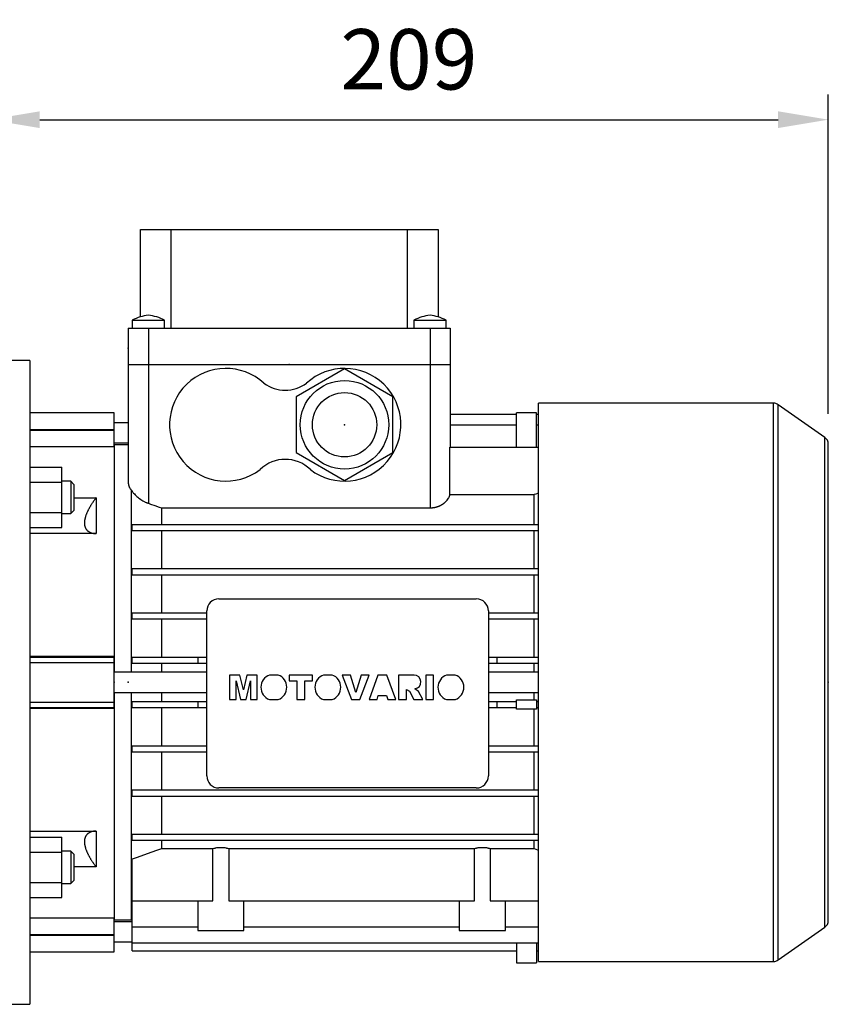
# Model space of a CAD drawing. Extents: x -2109 to 184, y -125 to 1508.
# Drawn here: x -1651 to -1450, y 556 to 801 of the extents above; entities that cross this region are included whole.
import ezdxf

# ---------------------------------------------------------------- set-up
doc = ezdxf.new("R2010")
doc.units = 0
doc.header["$MEASUREMENT"] = 0
doc.styles.add('MX_NOTE_STANDARD', font='txt.shx', dxfattribs={"height": 3.15, "bigfont": 'extfont.shx'})
doc.dimstyles.new('MXDIMSTYLE', dxfattribs={"dimtxt": 3.15, "dimasz": 2.5, "dimexe": 1.5, "dimexo": 1, "dimgap": 1, "dimtad": 1, "dimdec": 4, "dimdsep": 46, "dimtxsty": 'MX_NOTE_STANDARD', "dimcen": 2.5, "dimadec": 0, "dimazin": 0, "dimtfac": 1, "dimtdec": 4, "dimtmove": 2, "dimatfit": 3, "dimfxl": 1, "dimtolj": 1, "dimarcsym": 0})

# ---------------------------------------------------------------- blocks, each defined once
blk = doc.blocks.new('*D15')
at = {"color": 3, "linetype": 'Continuous', "lineweight": -2}
for p, q in [((-1658.11, 723.69), (-1658.11, 782.24)), ((-1449.61, 702.91), (-1449.61, 782.24)), ((-1645.61, 775.99), (-1462.11, 775.99))]:
    blk.add_line(p, q, dxfattribs=at)
at = {"color": 3, "linetype": 'Continuous'}
for points in [[(-1645.61, 778.07), (-1645.61, 773.91), (-1658.11, 775.99)], [(-1462.11, 778.07), (-1462.11, 773.91), (-1449.61, 775.99)]]:
    blk.add_solid(points, dxfattribs=at)
at = {"layer": 'DEFPOINTS', "color": 0, "linetype": 'Continuous'}
for p in [(-1449.61, 775.99), (-1658.11, 716.19), (-1449.61, 695.41)]:
    blk.add_point(p, dxfattribs=at)
at = {"color": 3, "linetype": 'Continuous', "insert": (-1553.86, 790.99), "char_height": 15, "attachment_point": 5}
blk.add_mtext('\\A1;209', dxfattribs=at)

msp = doc.modelspace()

# ---------------------------------------------------------------- linework, layer by layer
at = {"color": 7}
for p, q in [((-1620.61, 726.99), (-1620.61, 748.69)), ((-1620.61, 748.69), (-1546.61, 748.69)), ((-1613.05, 748.69), (-1613.05, 724.19)), ((-1554.17, 724.19), (-1554.17, 748.69)), ((-1546.61, 748.69), (-1546.61, 726.99)), ((-1623.61, 724.19), (-1623.61, 715.19)), ((-1623.61, 724.19), (-1543.61, 724.19)), ((-1622.61, 726.19), (-1622.61, 724.19)), ((-1622.61, 726.19), (-1614.61, 726.19)), ((-1618.61, 724.19), (-1618.61, 715.19)), ((-1614.61, 724.19), (-1614.61, 726.19)), ((-1552.61, 726.19), (-1552.61, 724.19)), ((-1552.61, 726.19), (-1544.61, 726.19)), ((-1548.61, 724.19), (-1548.61, 715.19)), ((-1544.61, 724.19), (-1544.61, 726.19)), ((-1543.61, 724.19), (-1543.61, 715.19)), ((-1648.11, 716.19), (-1658.11, 716.19)), ((-1648.11, 716.19), (-1648.11, 556.19)), ((-1623.61, 715.19), (-1543.61, 715.19)), ((-1623.61, 715.19), (-1623.61, 685.76)), ((-1618.61, 715.19), (-1618.61, 680.67)), ((-1548.61, 715.19), (-1543.61, 715.19)), ((-1548.61, 715.19), (-1548.61, 679.55)), ((-1543.61, 715.19), (-1543.61, 694.64)), ((-1569.86, 714.05), (-1581.86, 707.12)), ((-1557.86, 707.12), (-1569.86, 714.05)), ((-1581.86, 707.12), (-1581.86, 693.26)), ((-1557.86, 693.26), (-1557.86, 707.12)), ((-1463.22, 705.54), (-1521.61, 705.54)), ((-1521.61, 566.84), (-1521.61, 705.54)), ((-1463.22, 566.84), (-1463.22, 705.54)), ((-1450.46, 697.05), (-1462.07, 705.18)), ((-1462.07, 567.2), (-1462.07, 705.18)), ((-1627.11, 703.19), (-1648.11, 703.19)), ((-1627.11, 694.73), (-1627.11, 703.19)), ((-1543.61, 702.81), (-1527.11, 702.81)), ((-1527.11, 694.64), (-1527.11, 703.17)), ((-1522.11, 703.17), (-1527.11, 703.17)), ((-1522.11, 694.64), (-1522.11, 703.17)), ((-1522.11, 702.81), (-1521.61, 702.81)), ((-1623.61, 700.69), (-1627.11, 700.69)), ((-1543.61, 700.15), (-1527.11, 700.15)), ((-1522.11, 700.15), (-1521.61, 700.15)), ((-1648.11, 699), (-1627.11, 699)), ((-1648.11, 698.88), (-1627.11, 698.88)), ((-1627.11, 695.69), (-1623.61, 695.69)), ((-1623.61, 695.19), (-1627.11, 695.19)), ((-1627.11, 695.19), (-1627.11, 638.69)), ((-1450.46, 575.33), (-1450.46, 697.05)), ((-1449.61, 576.97), (-1449.61, 695.41)), ((-1627.11, 694.73), (-1648.11, 694.73)), ((-1581.86, 693.26), (-1569.86, 686.33)), ((-1569.86, 686.33), (-1557.86, 693.26)), ((-1543.67, 682.84), (-1543.67, 694.64)), ((-1543.67, 694.64), (-1521.61, 694.64)), ((-1648.11, 689.66), (-1640.11, 689.66)), ((-1640.11, 674.65), (-1640.11, 689.66)), ((-1648.11, 685.9), (-1640.11, 685.9)), ((-1637.88, 686.15), (-1640.11, 686.15)), ((-1637.11, 685.38), (-1637.88, 686.15)), ((-1637.88, 686.15), (-1637.88, 678.15)), ((-1637.11, 685.38), (-1637.11, 678.92)), ((-1622.86, 683.95), (-1622.86, 638.69)), ((-1543.67, 682.84), (-1522.82, 682.84)), ((-1522.82, 682.84), (-1522.82, 675.44)), ((-1637.11, 682.05), (-1631.61, 682.05)), ((-1631.61, 682.05), (-1631.61, 673.15)), ((-1648.11, 678.4), (-1640.11, 678.4)), ((-1640.11, 678.15), (-1637.88, 678.15)), ((-1637.88, 678.15), (-1637.11, 678.92)), ((-1615.4, 679.55), (-1548.61, 679.55)), ((-1615.4, 679.55), (-1615.4, 675.44)), ((-1622.61, 673.94), (-1622.61, 675.44)), ((-1622.61, 675.44), (-1521.61, 675.44)), ((-1648.11, 674.65), (-1640.11, 674.65)), ((-1631.61, 673.15), (-1648.11, 673.15)), ((-1622.61, 673.94), (-1521.61, 673.94)), ((-1615.4, 673.94), (-1615.4, 664.44)), ((-1522.82, 673.94), (-1522.82, 664.44)), ((-1622.61, 662.94), (-1622.61, 664.44)), ((-1622.61, 664.44), (-1521.61, 664.44)), ((-1622.61, 662.94), (-1521.61, 662.94)), ((-1615.4, 662.94), (-1615.4, 653.44)), ((-1522.82, 662.94), (-1522.82, 653.44)), ((-1601.11, 656.94), (-1537.11, 656.94)), ((-1622.61, 651.94), (-1622.61, 653.44)), ((-1622.61, 653.44), (-1604.11, 653.44)), ((-1604.11, 612.94), (-1604.11, 653.94)), ((-1534.11, 653.94), (-1534.11, 612.94)), ((-1534.11, 653.44), (-1521.61, 653.44)), ((-1622.61, 651.94), (-1604.11, 651.94)), ((-1615.4, 651.94), (-1615.4, 642.44)), ((-1534.11, 651.94), (-1521.61, 651.94)), ((-1522.82, 651.94), (-1522.82, 642.44)), ((-1648.11, 642.69), (-1627.11, 642.69)), ((-1648.11, 642.47), (-1627.11, 642.47)), ((-1648.11, 641.12), (-1627.11, 641.12)), ((-1627.11, 629.69), (-1627.11, 642.69)), ((-1622.61, 640.94), (-1622.61, 642.44)), ((-1622.61, 642.44), (-1604.11, 642.44)), ((-1606.21, 640.94), (-1606.21, 642.44)), ((-1534.11, 642.44), (-1521.61, 642.44)), ((-1532.01, 642.44), (-1532.01, 640.94)), ((-1604.11, 638.69), (-1627.11, 638.69)), ((-1622.61, 640.94), (-1604.11, 640.94)), ((-1615.4, 640.94), (-1615.4, 638.69)), ((-1534.11, 640.94), (-1521.61, 640.94)), ((-1521.61, 638.69), (-1534.11, 638.69)), ((-1522.82, 640.94), (-1522.82, 638.69)), ((-1595.88, 637.99), (-1598.48, 637.99)), ((-1598.48, 637.99), (-1598.48, 631.93)), ((-1596.83, 631.93), (-1596.83, 636.57)), ((-1596.83, 636.57), (-1595.76, 631.93)), ((-1595.01, 634.31), (-1595.88, 637.99)), ((-1594.14, 637.99), (-1595.01, 634.31)), ((-1594.28, 631.93), (-1593.21, 636.57)), ((-1591.55, 637.99), (-1594.14, 637.99)), ((-1593.21, 636.57), (-1593.21, 631.93)), ((-1591.55, 631.93), (-1591.55, 637.99)), ((-1586.37, 637.99), (-1588.5, 637.99)), ((-1577.86, 637.99), (-1583.6, 637.99)), ((-1583.6, 637.99), (-1583.6, 636.57)), ((-1583.6, 636.57), (-1581.72, 636.57)), ((-1581.72, 636.57), (-1581.72, 631.93)), ((-1579.75, 631.93), (-1579.75, 636.57)), ((-1579.75, 636.57), (-1577.86, 636.57)), ((-1577.86, 636.57), (-1577.86, 637.99)), ((-1572.95, 637.99), (-1575.08, 637.99)), ((-1568.41, 637.99), (-1570.46, 637.99)), ((-1570.46, 637.99), (-1568.16, 631.93)), ((-1567.08, 633.63), (-1568.41, 637.99)), ((-1565.76, 637.99), (-1567.08, 633.63)), ((-1566.03, 631.93), (-1563.77, 637.99)), ((-1563.77, 637.99), (-1565.76, 637.99)), ((-1561.55, 637.99), (-1563.77, 631.93)), ((-1559.34, 637.99), (-1561.55, 637.99)), ((-1557.08, 631.93), (-1559.34, 637.99)), ((-1552.57, 637.99), (-1556.45, 637.99)), ((-1556.45, 637.99), (-1556.45, 631.93)), ((-1547.71, 637.99), (-1549.68, 637.99)), ((-1549.68, 637.99), (-1549.68, 631.93)), ((-1547.71, 631.93), (-1547.71, 637.99)), ((-1542.35, 637.99), (-1544.48, 637.99)), ((-1627.11, 633.69), (-1627.11, 577.19)), ((-1627.11, 633.69), (-1604.11, 633.69)), ((-1622.86, 633.69), (-1622.86, 577.19)), ((-1615.4, 633.69), (-1615.4, 631.44)), ((-1554.48, 631.93), (-1554.48, 634.37)), ((-1554.48, 634.37), (-1553.73, 634)), ((-1553.73, 634), (-1552.6, 631.93)), ((-1551.47, 633.89), (-1552.37, 634.59)), ((-1550.39, 631.93), (-1551.47, 633.89)), ((-1534.11, 633.69), (-1521.61, 633.69)), ((-1522.82, 633.69), (-1522.82, 631.84)), ((-1648.11, 631.26), (-1627.11, 631.26)), ((-1622.61, 629.94), (-1622.61, 631.44)), ((-1622.61, 631.44), (-1604.11, 631.44)), ((-1606.21, 629.94), (-1606.21, 631.44)), ((-1598.48, 631.93), (-1596.83, 631.93)), ((-1595.76, 631.93), (-1594.28, 631.93)), ((-1593.21, 631.93), (-1591.55, 631.93)), ((-1588.53, 631.93), (-1586.34, 631.93)), ((-1581.72, 631.93), (-1579.75, 631.93)), ((-1575.11, 631.93), (-1572.92, 631.93)), ((-1568.16, 631.93), (-1566.03, 631.93)), ((-1563.77, 631.93), (-1561.77, 631.93)), ((-1561.77, 631.93), (-1561.47, 632.95)), ((-1561.47, 632.95), (-1559.43, 632.95)), ((-1559.43, 632.95), (-1559.13, 631.93)), ((-1559.13, 631.93), (-1557.08, 631.93)), ((-1556.45, 631.93), (-1554.48, 631.93)), ((-1552.6, 631.93), (-1550.39, 631.93)), ((-1549.68, 631.93), (-1547.71, 631.93)), ((-1544.51, 631.93), (-1542.32, 631.93)), ((-1534.11, 631.44), (-1527.11, 631.44)), ((-1532.01, 631.44), (-1532.01, 629.94)), ((-1527.11, 631.84), (-1522.11, 631.84)), ((-1527.11, 629.54), (-1527.11, 631.84)), ((-1522.11, 631.84), (-1522.11, 629.54)), ((-1522.11, 631.44), (-1521.61, 631.44)), ((-1648.11, 629.91), (-1627.11, 629.91)), ((-1627.11, 629.69), (-1648.11, 629.69)), ((-1622.61, 629.94), (-1604.11, 629.94)), ((-1615.4, 629.94), (-1615.4, 620.44)), ((-1534.11, 629.94), (-1527.11, 629.94)), ((-1522.11, 629.54), (-1527.11, 629.54)), ((-1522.82, 629.54), (-1522.82, 620.44)), ((-1522.11, 629.94), (-1521.61, 629.94)), ((-1622.61, 618.94), (-1622.61, 620.44)), ((-1622.61, 620.44), (-1604.11, 620.44)), ((-1534.11, 620.44), (-1521.61, 620.44)), ((-1622.61, 618.94), (-1604.11, 618.94)), ((-1615.4, 618.94), (-1615.4, 609.44)), ((-1534.11, 618.94), (-1521.61, 618.94)), ((-1522.82, 618.94), (-1522.82, 609.44)), ((-1622.61, 607.94), (-1622.61, 609.44)), ((-1622.61, 609.44), (-1521.61, 609.44)), ((-1537.11, 609.94), (-1601.11, 609.94)), ((-1622.61, 607.94), (-1521.61, 607.94)), ((-1615.4, 607.94), (-1615.4, 598.44)), ((-1522.82, 607.94), (-1522.82, 598.44)), ((-1648.11, 599.23), (-1631.61, 599.23)), ((-1648.11, 597.73), (-1640.11, 597.73)), ((-1640.11, 582.72), (-1640.11, 597.73)), ((-1631.61, 599.23), (-1631.61, 590.33)), ((-1622.61, 596.94), (-1622.61, 598.44)), ((-1622.61, 598.44), (-1521.61, 598.44)), ((-1622.61, 596.94), (-1521.61, 596.94)), ((-1615.4, 596.94), (-1615.4, 594.86)), ((-1522.82, 596.94), (-1522.82, 594.86)), ((-1602.59, 594.86), (-1615.4, 594.86)), ((-1602.59, 581.89), (-1602.59, 594.86)), ((-1537.59, 594.86), (-1598.63, 594.86)), ((-1598.63, 594.86), (-1598.63, 581.89)), ((-1537.59, 581.89), (-1537.59, 594.86)), ((-1533.63, 594.86), (-1533.63, 581.89)), ((-1522.82, 594.86), (-1533.63, 594.86)), ((-1648.11, 593.98), (-1640.11, 593.98)), ((-1637.88, 594.23), (-1640.11, 594.23)), ((-1637.11, 593.46), (-1637.88, 594.23)), ((-1637.88, 594.23), (-1637.88, 586.23)), ((-1637.11, 593.46), (-1637.11, 586.99)), ((-1622.61, 569.48), (-1622.61, 592.23)), ((-1631.61, 590.33), (-1637.11, 590.33)), ((-1648.11, 586.48), (-1640.11, 586.48)), ((-1640.11, 586.23), (-1637.88, 586.23)), ((-1637.88, 586.23), (-1637.11, 586.99)), ((-1648.11, 582.72), (-1640.11, 582.72)), ((-1622.61, 581.89), (-1602.59, 581.89)), ((-1606.36, 581.89), (-1606.36, 574.49)), ((-1598.63, 581.89), (-1537.59, 581.89)), ((-1594.86, 574.49), (-1594.86, 581.89)), ((-1541.36, 581.89), (-1541.36, 574.49)), ((-1533.63, 581.89), (-1521.61, 581.89)), ((-1529.86, 574.49), (-1529.86, 581.89)), ((-1648.11, 577.65), (-1627.11, 577.65)), ((-1627.11, 569.19), (-1627.11, 577.65)), ((-1627.11, 577.19), (-1622.86, 577.19)), ((-1622.61, 576.69), (-1627.11, 576.69)), ((-1622.86, 577.19), (-1622.61, 577.26)), ((-1622.61, 575.44), (-1606.36, 575.44)), ((-1594.86, 575.44), (-1541.36, 575.44)), ((-1529.86, 575.44), (-1521.61, 575.44)), ((-1462.07, 567.2), (-1450.46, 575.33)), ((-1648.11, 573.5), (-1627.11, 573.5)), ((-1648.11, 573.38), (-1627.11, 573.38)), ((-1606.36, 574.49), (-1594.86, 574.49)), ((-1541.36, 574.49), (-1529.86, 574.49)), ((-1627.11, 571.69), (-1622.61, 571.69)), ((-1622.61, 571.45), (-1521.61, 571.45)), ((-1527.11, 571.45), (-1527.11, 566.51)), ((-1522.11, 571.45), (-1522.11, 566.51)), ((-1648.11, 569.19), (-1627.11, 569.19)), ((-1622.61, 569.48), (-1527.11, 569.48)), ((-1522.11, 569.48), (-1521.61, 569.48)), ((-1527.11, 566.51), (-1522.11, 566.51)), ((-1521.61, 566.84), (-1463.22, 566.84)), ((-1658.11, 556.19), (-1648.11, 556.19))]:
    msp.add_line(p, q, dxfattribs=at)
for points in [[(-1623.61, 685.76), (-1623.61, 685.71), (-1623.61, 685.61), (-1623.6, 685.52), (-1623.59, 685.47), (-1623.58, 685.42), (-1623.56, 685.32), (-1623.54, 685.22), (-1623.51, 685.12), (-1623.48, 685.01), (-1623.45, 684.91), (-1623.43, 684.86), (-1623.4, 684.81), (-1623.36, 684.71), (-1623.31, 684.61), (-1623.25, 684.5), (-1623.19, 684.4), (-1623.12, 684.3), (-1623.09, 684.25), (-1623.05, 684.2), (-1622.98, 684.1), (-1622.9, 684), (-1622.86, 683.95)], [(-1622.86, 683.95), (-1622.79, 683.85), (-1622.63, 683.63), (-1622.46, 683.42), (-1622.38, 683.31), (-1622.29, 683.21), (-1622.1, 683), (-1621.91, 682.8), (-1621.7, 682.6), (-1621.49, 682.4), (-1621.27, 682.21), (-1621.15, 682.12), (-1621.04, 682.02), (-1620.79, 681.83), (-1620.52, 681.65), (-1620.25, 681.47), (-1619.97, 681.3), (-1619.68, 681.14), (-1619.53, 681.07), (-1619.38, 680.99), (-1619.2, 680.91), (-1619.15, 680.89), (-1619.1, 680.87), (-1619.08, 680.85), (-1619.05, 680.84), (-1619, 680.82), (-1618.95, 680.8), (-1618.9, 680.78), (-1618.84, 680.76), (-1618.79, 680.74), (-1618.77, 680.73), (-1618.74, 680.72), (-1618.69, 680.7), (-1618.64, 680.68), (-1618.61, 680.67)], [(-1548.61, 679.55), (-1548.57, 679.55), (-1548.5, 679.55), (-1548.43, 679.55), (-1548.4, 679.55), (-1548.36, 679.55), (-1548.29, 679.56), (-1548.22, 679.56), (-1548.15, 679.57), (-1548.08, 679.57), (-1548.01, 679.58), (-1547.97, 679.58), (-1547.93, 679.59), (-1547.86, 679.6), (-1547.79, 679.61), (-1547.72, 679.62), (-1547.65, 679.63), (-1547.58, 679.64), (-1547.54, 679.65), (-1547.51, 679.65), (-1547.44, 679.67), (-1547.37, 679.68), (-1547.33, 679.69), (-1547.3, 679.7), (-1547.23, 679.71), (-1547.16, 679.73), (-1547.13, 679.74), (-1547.09, 679.75), (-1547.03, 679.77), (-1546.96, 679.79), (-1546.89, 679.81), (-1546.82, 679.83), (-1546.76, 679.85), (-1546.72, 679.86), (-1546.69, 679.87), (-1546.63, 679.9), (-1546.56, 679.92), (-1546.5, 679.94), (-1546.44, 679.97), (-1546.37, 679.99), (-1546.34, 680.01), (-1546.31, 680.02), (-1546.25, 680.05), (-1546.19, 680.08), (-1546.13, 680.1), (-1546.07, 680.13), (-1546.01, 680.16), (-1545.98, 680.18), (-1545.95, 680.19), (-1545.9, 680.22), (-1545.84, 680.25), (-1545.78, 680.28), (-1545.73, 680.31), (-1545.67, 680.34), (-1545.65, 680.36), (-1545.62, 680.38), (-1545.57, 680.41), (-1545.52, 680.44), (-1545.47, 680.47), (-1545.42, 680.51), (-1545.37, 680.54), (-1545.34, 680.56), (-1545.32, 680.57), (-1545.27, 680.61), (-1545.23, 680.64), (-1545.21, 680.66), (-1545.18, 680.67), (-1545.14, 680.71), (-1545.09, 680.74), (-1545.07, 680.76), (-1545.05, 680.78), (-1545.01, 680.81), (-1544.96, 680.85), (-1544.82, 680.98), (-1544.58, 681.21), (-1544.37, 681.45), (-1544.18, 681.69), (-1544.02, 681.95), (-1543.95, 682.07), (-1543.89, 682.2), (-1543.78, 682.46), (-1543.7, 682.72), (-1543.67, 682.84)], [(-1522.82, 682.84), (-1522.62, 682.91), (-1522.21, 683.04), (-1521.8, 683.18), (-1521.59, 683.24)], [(-1631.61, 682.05), (-1631.65, 681.99), (-1631.74, 681.88), (-1631.83, 681.76), (-1631.87, 681.7), (-1631.92, 681.64), (-1632, 681.53), (-1632.09, 681.41), (-1632.17, 681.29), (-1632.26, 681.17), (-1632.34, 681.05), (-1632.38, 680.99), (-1632.42, 680.93), (-1632.5, 680.81), (-1632.58, 680.69), (-1632.66, 680.57), (-1632.74, 680.45), (-1632.82, 680.33), (-1632.85, 680.27), (-1632.89, 680.21), (-1632.97, 680.09), (-1633.04, 679.97), (-1633.07, 679.91), (-1633.11, 679.85), (-1633.18, 679.73), (-1633.25, 679.62), (-1633.28, 679.56), (-1633.31, 679.5), (-1633.38, 679.38), (-1633.44, 679.26), (-1633.5, 679.15), (-1633.56, 679.03), (-1633.62, 678.92), (-1633.65, 678.86), (-1633.67, 678.8), (-1633.73, 678.69), (-1633.78, 678.57), (-1633.84, 678.45), (-1633.89, 678.33), (-1633.94, 678.21), (-1633.97, 678.15), (-1633.99, 678.09), (-1634.04, 677.97), (-1634.08, 677.85), (-1634.13, 677.73), (-1634.17, 677.61), (-1634.21, 677.49), (-1634.23, 677.43), (-1634.25, 677.37), (-1634.28, 677.25), (-1634.31, 677.14), (-1634.34, 677.02), (-1634.37, 676.9), (-1634.4, 676.79), (-1634.41, 676.73), (-1634.42, 676.68), (-1634.44, 676.56), (-1634.46, 676.45), (-1634.47, 676.35), (-1634.49, 676.24), (-1634.5, 676.14), (-1634.5, 676.08), (-1634.5, 676.03), (-1634.51, 675.93), (-1634.51, 675.84), (-1634.51, 675.79), (-1634.51, 675.74), (-1634.51, 675.65), (-1634.5, 675.55), (-1634.5, 675.5), (-1634.5, 675.46), (-1634.49, 675.37), (-1634.47, 675.27), (-1634.46, 675.18), (-1634.44, 675.1), (-1634.42, 675.01), (-1634.41, 674.97), (-1634.4, 674.92), (-1634.37, 674.84), (-1634.34, 674.76), (-1634.31, 674.68), (-1634.28, 674.6), (-1634.25, 674.53), (-1634.23, 674.49), (-1634.21, 674.45), (-1634.17, 674.38), (-1634.13, 674.31), (-1634.08, 674.24), (-1634.04, 674.18), (-1633.99, 674.12), (-1633.97, 674.09), (-1633.94, 674.06), (-1633.89, 674), (-1633.84, 673.95), (-1633.78, 673.89), (-1633.73, 673.84), (-1633.67, 673.8), (-1633.65, 673.77), (-1633.62, 673.75), (-1633.56, 673.71), (-1633.5, 673.67), (-1633.44, 673.63), (-1633.38, 673.59), (-1633.31, 673.55), (-1633.28, 673.53), (-1633.25, 673.52), (-1633.18, 673.48), (-1633.11, 673.45), (-1633.07, 673.43), (-1633.04, 673.42), (-1632.97, 673.39), (-1632.89, 673.36), (-1632.85, 673.35), (-1632.82, 673.34), (-1632.74, 673.31), (-1632.66, 673.29), (-1632.58, 673.27), (-1632.5, 673.25), (-1632.42, 673.23), (-1632.38, 673.23), (-1632.34, 673.22), (-1632.26, 673.21), (-1632.17, 673.19), (-1632.09, 673.18), (-1632, 673.17), (-1631.92, 673.17), (-1631.87, 673.16), (-1631.83, 673.16), (-1631.74, 673.16), (-1631.65, 673.15), (-1631.61, 673.15)], [(-1618.61, 680.67), (-1618.07, 680.49), (-1616.99, 680.11), (-1615.93, 679.74), (-1615.4, 679.55)], [(-1631.61, 599.23), (-1631.65, 599.23), (-1631.74, 599.22), (-1631.83, 599.22), (-1631.87, 599.22), (-1631.92, 599.21), (-1632, 599.21), (-1632.09, 599.2), (-1632.17, 599.19), (-1632.26, 599.17), (-1632.34, 599.16), (-1632.38, 599.15), (-1632.42, 599.14), (-1632.5, 599.13), (-1632.58, 599.11), (-1632.66, 599.09), (-1632.74, 599.07), (-1632.82, 599.04), (-1632.85, 599.03), (-1632.89, 599.02), (-1632.97, 598.99), (-1633.04, 598.96), (-1633.07, 598.95), (-1633.11, 598.93), (-1633.18, 598.9), (-1633.25, 598.86), (-1633.28, 598.85), (-1633.31, 598.83), (-1633.38, 598.79), (-1633.44, 598.75), (-1633.5, 598.71), (-1633.56, 598.67), (-1633.62, 598.63), (-1633.65, 598.61), (-1633.67, 598.58), (-1633.73, 598.53), (-1633.78, 598.48), (-1633.84, 598.43), (-1633.89, 598.38), (-1633.94, 598.32), (-1633.97, 598.29), (-1633.99, 598.26), (-1634.04, 598.2), (-1634.08, 598.13), (-1634.13, 598.07), (-1634.17, 598), (-1634.21, 597.93), (-1634.23, 597.89), (-1634.25, 597.85), (-1634.28, 597.78), (-1634.31, 597.7), (-1634.34, 597.62), (-1634.37, 597.54), (-1634.4, 597.46), (-1634.41, 597.41), (-1634.42, 597.37), (-1634.44, 597.28), (-1634.46, 597.19), (-1634.47, 597.1), (-1634.49, 597.01), (-1634.5, 596.92), (-1634.5, 596.87), (-1634.5, 596.83), (-1634.51, 596.73), (-1634.51, 596.64), (-1634.51, 596.59), (-1634.51, 596.54), (-1634.51, 596.45), (-1634.5, 596.35), (-1634.5, 596.3), (-1634.5, 596.24), (-1634.49, 596.14), (-1634.47, 596.03), (-1634.46, 595.93), (-1634.44, 595.82), (-1634.42, 595.7), (-1634.41, 595.65), (-1634.4, 595.59), (-1634.37, 595.48), (-1634.34, 595.36), (-1634.31, 595.24), (-1634.28, 595.13), (-1634.25, 595.01), (-1634.23, 594.95), (-1634.21, 594.89), (-1634.17, 594.77), (-1634.13, 594.65), (-1634.08, 594.53), (-1634.04, 594.41), (-1633.99, 594.29), (-1633.97, 594.23), (-1633.94, 594.17), (-1633.89, 594.05), (-1633.84, 593.93), (-1633.78, 593.81), (-1633.73, 593.69), (-1633.67, 593.58), (-1633.65, 593.52), (-1633.62, 593.46), (-1633.56, 593.35), (-1633.5, 593.23), (-1633.44, 593.11), (-1633.38, 593), (-1633.31, 592.88), (-1633.28, 592.82), (-1633.25, 592.76), (-1633.18, 592.64), (-1633.11, 592.53), (-1633.07, 592.47), (-1633.04, 592.41), (-1632.97, 592.29), (-1632.89, 592.17), (-1632.85, 592.11), (-1632.82, 592.05), (-1632.74, 591.93), (-1632.66, 591.81), (-1632.58, 591.69), (-1632.5, 591.57), (-1632.42, 591.45), (-1632.38, 591.39), (-1632.34, 591.33), (-1632.26, 591.21), (-1632.17, 591.09), (-1632.09, 590.97), (-1632, 590.85), (-1631.92, 590.74), (-1631.87, 590.68), (-1631.83, 590.62), (-1631.74, 590.5), (-1631.65, 590.39), (-1631.61, 590.33)], [(-1615.4, 594.86), (-1616.57, 594.42), (-1618.95, 593.55), (-1621.38, 592.67), (-1622.61, 592.23)], [(-1602.59, 594.86), (-1602.48, 594.89), (-1602.27, 594.96), (-1602.05, 595.01), (-1601.94, 595.04), (-1601.83, 595.06), (-1601.61, 595.11), (-1601.39, 595.14), (-1601.17, 595.17), (-1600.94, 595.18), (-1600.72, 595.19), (-1600.61, 595.19), (-1600.5, 595.19), (-1600.28, 595.18), (-1600.05, 595.17), (-1599.83, 595.14), (-1599.61, 595.11), (-1599.39, 595.06), (-1599.28, 595.04), (-1599.17, 595.01), (-1598.95, 594.96), (-1598.74, 594.89), (-1598.63, 594.86)], [(-1537.59, 594.86), (-1537.48, 594.89), (-1537.27, 594.96), (-1537.05, 595.01), (-1536.94, 595.04), (-1536.83, 595.06), (-1536.61, 595.11), (-1536.39, 595.14), (-1536.17, 595.17), (-1535.94, 595.18), (-1535.72, 595.19), (-1535.61, 595.19), (-1535.5, 595.19), (-1535.28, 595.18), (-1535.05, 595.17), (-1534.83, 595.14), (-1534.61, 595.11), (-1534.39, 595.06), (-1534.28, 595.04), (-1534.17, 595.01), (-1533.95, 594.96), (-1533.74, 594.89), (-1533.63, 594.86)], [(-1521.59, 594.4), (-1521.8, 594.48), (-1522.21, 594.63), (-1522.62, 594.78), (-1522.82, 594.86)]]:
    msp.add_lwpolyline(points, dxfattribs=at)
for radius in [11, 8]:
    msp.add_circle((-1569.86, 700.19), radius, dxfattribs=at)
for centre, radius, start, end in [((-1617.38, 716.03), 11.43, 96.1732, 117.2253), ((-1619.84, 716.03), 11.43, 62.7747, 83.8268), ((-1547.38, 716.03), 11.43, 96.1732, 117.2253), ((-1549.84, 716.03), 11.43, 62.7747, 83.8268), ((-1599.36, 700.19), 14, 47.4471, 307.3777), ((-1569.86, 700.19), 14, 232.6223, 132.5529), ((-1584.61, 717.79), 9, 234.0618, 305.9382), ((-1463.22, 703.54), 2, 55, 90), ((-1451.61, 695.41), 2, 0, 55), ((-1584.61, 682.59), 9, 46.0076, 133.9924), ((-1601.11, 653.94), 3, 90, 180), ((-1537.11, 653.94), 3, 0, 90), ((-1587.43, 634.95), 3.22, 109.3386, 250.0708), ((-1587.43, 634.95), 3.22, 289.9292, 70.6614), ((-1574.01, 634.95), 3.22, 109.3386, 250.0708), ((-1574.01, 634.95), 3.22, 289.9292, 70.6614), ((-1552.57, 636.28), 1.7, 276.7467, 90.1081), ((-1543.42, 634.95), 3.22, 109.3386, 250.0708), ((-1543.42, 634.95), 3.22, 289.9292, 70.6614), ((-1601.11, 612.94), 3, 180, 270), ((-1537.11, 612.94), 3, 270, 0), ((-1451.61, 576.97), 2, 305, 0), ((-1463.22, 568.84), 2, 270, 305)]:
    msp.add_arc(centre, radius, start, end, dxfattribs=at)
at = {"extrusion": (-1, 0, 0)}
for p in [(-1623.61, 719.19), (-1627.11, 636.19), (-1627.11, 636.19), (-1623.61, 636.19)]:
    msp.add_point(p, dxfattribs=at)
at = {"extrusion": (0, 1, 0)}
msp.add_point((-1583.61, 715.19), dxfattribs=at)
msp.add_point((-1583.61, 715.19), dxfattribs=at)
at = {"extrusion": (0, 0, -1)}
msp.add_point((-1569.86, 700.19, 36), dxfattribs=at)
msp.add_point((-1569.86, 700.19, 36))
at = {"extrusion": (1, 0, 0)}
msp.add_point((-1449.61, 636.19), dxfattribs=at)

# ---------------------------------------------------------------- dimensions: what is measured, and where the dimension line sits
at = {"color": 3, "linetype": 'Continuous'}
dim = msp.add_linear_dim(base=(-1449.61, 775.99), p1=(-1658.11, 716.18983609), p2=(-1449.61, 695.41000815), dimstyle='MXDIMSTYLE', override={"dimscale": 2.5, "dimtxt": 6, "dimasz": 5, "dimexe": 2.5, "dimexo": 3, "dimgap": 3, "dimtoh": 1, "dimdec": 0, "dimzin": 9, "dimtxsty": 'Standard', "dimcen": 0, "dimclrd": 3, "dimclre": 3, "dimclrt": 3, "dimtdec": 0, "dimtofl": 0, "dimtmove": 0, "dimtzin": 0}, dxfattribs=at)
dim.commit()
dim.dimension.update_dxf_attribs({"geometry": '*D15', "text_midpoint": (-1553.86, 790.99)})

doc.saveas('drawing.dxf')
